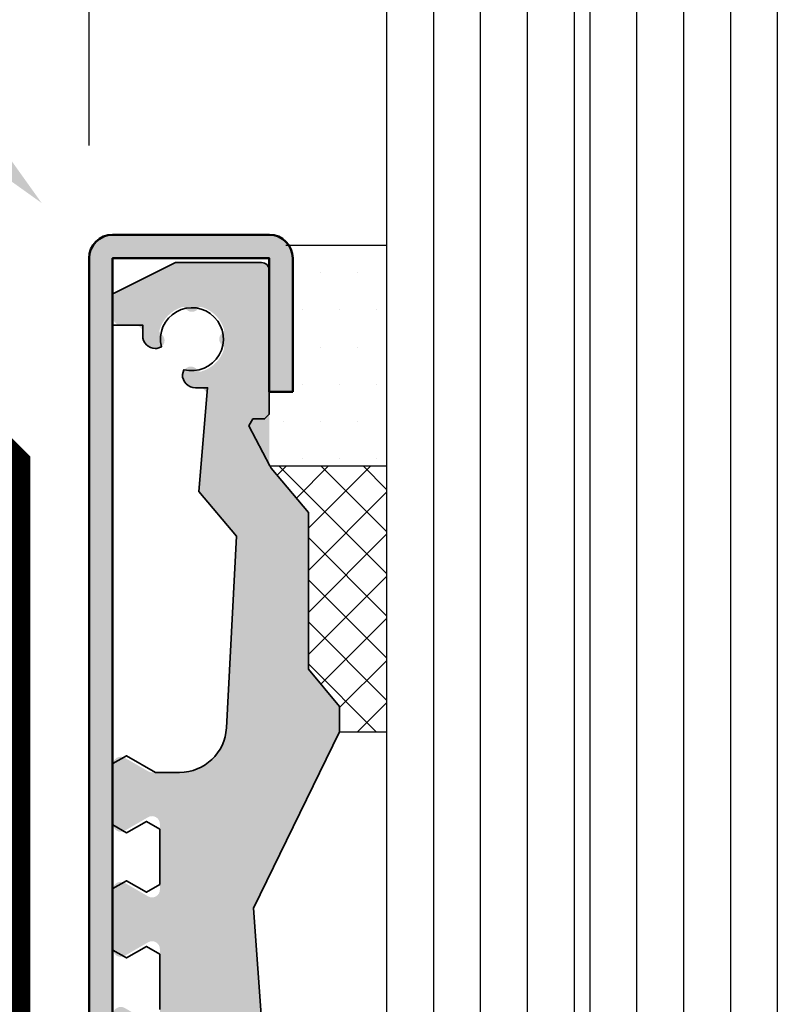
# Model space of a CAD drawing. Units: millimetres. Extents: x -50 to 2930, y -2153 to 39.
# Drawn here: x 1942 to 1991, y -1720 to -1657 of the extents above; entities that cross this region are included whole.
import ezdxf

# ---------------------------------------------------------------- set-up
doc = ezdxf.new("R2010")
doc.units = ezdxf.units.MM
doc.header["$LTSCALE"] = 10
doc.header["$PDMODE"] = 35
doc.header["$PDSIZE"] = 2
doc.linetypes.add('AUSGEZOGEN', pattern=[0])
doc.layers.get('0').update_dxf_attribs({"linetype": 'CONTINUOUS', "lineweight": 35})
doc.layers.get('DEFPOINTS').update_dxf_attribs({"linetype": 'AUSGEZOGEN'})
for name, color, linetype in [('1-0', 3, 'CONTINUOUS'), ('2-0', 4, 'CONTINUOUS'), ('3-0', 4, 'CONTINUOUS')]:
    doc.layers.add(name, color=color, linetype=linetype)
for name, color, linetype, lineweight in [('Al', 140, 'CONTINUOUS', 50), ('MASZE', 4, 'CONTINUOUS', 25), ('Text-DE', 4, 'CONTINUOUS', 25)]:
    doc.layers.add(name, color=color, linetype=linetype, lineweight=lineweight)
doc.styles.get("Standard").update_dxf_attribs({"font": 'simplex8.shx', "width": 0.8})
doc.dimstyles.new('Litefront', dxfattribs={"dimscale": 3, "dimtxt": 2, "dimasz": 1.4, "dimexe": 1, "dimexo": 2.5, "dimgap": 1, "dimtad": 1, "dimdec": 1, "dimzin": 9, "dimdsep": 46, "dimtxsty": 'Standard', "dimblk": 'ARCHTICK', "dimcen": 0, "dimdle": 1, "dimclrd": 256, "dimclre": 256, "dimclrt": 2, "dimadec": 1, "dimazin": 2, "dimtfac": 1, "dimtdec": 1, "dimtix": 1, "dimtmove": 0, "dimatfit": 3, "dimfxl": 0, "dimtvp": 2, "dimtolj": 1, "dimtzin": 0, "dimarcsym": 0})

# ---------------------------------------------------------------- blocks, each defined once
blk = doc.blocks.new('*U224')
at = {"layer": '3-0'}
h = blk.add_hatch(color=256, dxfattribs=at)
edge = h.paths.add_edge_path(flags=0)
edge.add_line((1.5, 0), (1.5, 8.542839760682))
edge.add_arc((0, 8.542839760682), 1.5, 0, 90)
edge.add_line((0, 10.042839760682), (-10.03002863676738, 10.042839760682))
edge.add_arc((-10.03002863676738, 8.542839760682), 1.5, 90, 180)
edge.add_line((-11.53002863676738, 8.542839760682), (-11.53002863676738, -169.957160239318))
edge.add_line((-11.53002863676738, -169.957160239318), (-10.03002863676738, -169.957160239318))
edge.add_line((-10.03002863676738, -169.957160239318), (-10.03002863676738, 8.542839760682))
edge.add_line((-10.03002863676738, 8.542839760682), (0, 8.542839760682))
edge.add_line((0, 8.542839760682), (0, 0))
edge.add_line((0, 0), (1.5, 0))
at = {"color": 0, "linetype": 'ByBlock', "lineweight": -2}
blk.add_lwpolyline([(1.5, 0), (1.5, 8.542839760682, 0.414213562373095), (0, 10.042839760682), (-10.03002863676738, 10.042839760682, 0.414213562373095), (-11.53002863676738, 8.542839760682), (-11.53002863676738, -169.957160239318), (-10.03002863676738, -169.957160239318), (-10.03002863676738, 8.542839760682), (0, 8.542839760682), (0, 0)], format="xyb", close=True, dxfattribs=at)
blk = doc.blocks.new('_ArchTick')
at = {"color": 0, "linetype": 'ByBlock', "const_width": 0.15}
blk.add_lwpolyline([(-0.5, -0.5), (0.5, 0.5)], dxfattribs=at)
blk = doc.blocks.new('*D214')
at = {"layer": 'DEFPOINTS', "color": 0, "transparency": 16777216}
for p in [(1946.736020902534, -1621.547265237095), (1946.736020902534, -1672.490113967023), (2010.424228115162, -1673.205145410268)]:
    blk.add_point(p, dxfattribs=at)
at = {"layer": 'MASZE', "lineweight": -2, "transparency": 16777216}
for p, q in [((1946.736020902534, -1664.990113967023), (1946.736020902534, -1618.547265237095)), ((2010.424228115162, -1665.705145410268), (2010.424228115162, -1618.547265237095)), ((2013.424228115162, -1621.547265237095), (1943.736020902534, -1621.547265237095))]:
    blk.add_line(p, q, dxfattribs=at)
at = {"layer": 'MASZE', "lineweight": -2, "transparency": 16777216, "xscale": 4.199999999999999, "yscale": 4.199999999999999, "zscale": 4.199999999999999, "rotation": 180}
blk.add_blockref('_ArchTick', (1946.736020902534, -1621.547265237095), dxfattribs=at)
at = {"layer": 'MASZE', "lineweight": -2, "transparency": 16777216, "xscale": 4.199999999999999, "yscale": 4.199999999999999, "zscale": 4.199999999999999}
blk.add_blockref('_ArchTick', (2010.424228115162, -1621.547265237095), dxfattribs=at)
at = {"layer": 'MASZE', "color": 2, "transparency": 16777216, "insert": (1978.580124508848, -1615.547265237095), "char_height": 6, "attachment_point": 5, "bg_fill": 3, "box_fill_scale": 1.1, "bg_fill_color": 256, "bg_fill_true_color": 13158600, "bg_fill_transparency": 0}
blk.add_mtext('\\A1;63.7', dxfattribs=at)
blk = doc.blocks.new('Litefront_Glasblock-25')
at = {"layer": '1-0'}
for p, q in [((-0.5, 228.4369949373363), (-0.5, 0.5000000000001137)), ((11.5, 228.4369949373363), (11.5, 0.5)), ((12.5, 228.4369949373363), (12.5, 0.5)), ((24.50000000000028, 228.4369949373363), (24.49999999999955, 0.5))]:
    blk.add_line(p, q, dxfattribs=at)
at = {"layer": '2-0'}
for p, q in [((2.499999999999634, 228.4369949373363), (2.5, 0)), ((5.5, 228.4369949373363), (5.5, 0)), ((8.5, 228.4369949373363), (8.5, 0)), ((15.5, 228.4369949373363), (15.5, 0)), ((18.5, 228.4369949373363), (18.5, 0)), ((21.5, 228.4369949373363), (21.5, 0))]:
    blk.add_line(p, q, dxfattribs=at)
blk = doc.blocks.new('Litefront_Glasblock-25+Nass')
at = {"layer": '3-0'}
h = blk.add_hatch(dxfattribs=at)
h.set_pattern_fill('DOTS', color=256, scale=1.5, style=0)
h.set_pattern_definition([(0, (-12.50217816341365, 146.145414480534), (1.190625, 2.38125), [0, -2.38125])])
h.paths.add_polyline_path([(-12.50217816341365, 153.1131760629075), (-18.94151794283425, 153.1131760629075, -0.1989123673796464), (-18.50217811461425, 152.0525158911278), (-18.50217811461425, 142.3375462281201), (-20.00217811461425, 142.3375462281201), (-20.00217811461425, 139.0000000000014), (-12.50217816341365, 139.000000000001)])
h = blk.add_hatch(dxfattribs=at)
h.set_pattern_fill('ANSI37', color=256, scale=0.6, style=0)
h.set_pattern_definition([(45, (3070.42468531667, 872.2921169321148), (-1.347038418160373, 1.347038418160373), []), (135, (3070.42468531667, 872.2921169321148), (-1.347038418160373, -1.347038418160373), [])])
h.paths.add_polyline_path([(-12.50217811461653, 139.000000000001), (-19.96489116057682, 139.0000000000014), (-17.50069281568386, 136.0206148051304), (-17.50069281568409, 125.9999999999986), (-15.50069281568386, 123.6165014118667), (-15.50069276988775, 122.0000000000005), (-12.50217811461744, 122.0000000000005)])
at = {"layer": '1-0'}
blk.add_line((-18.94151794283425, 153.1131760629075), (-12.50217816341365, 153.1131760629075), dxfattribs=at)
at = {"layer": '2-0'}
for p, q in [((-19.96489116057682, 139.0000000000014), (-12.50217811461653, 139.000000000001)), ((-15.50069276988775, 122.0000000000005), (-12.50217811461744, 122.0000000000005))]:
    blk.add_line(p, q, dxfattribs=at)
at = {"layer": '1-0'}
blk.add_blockref('Litefront_Glasblock-25', (-12.00435632682638, 4.000000000000519), dxfattribs=at)
blk = doc.blocks.new('*U310')
at = {"linetype": 'ByBlock', "lineweight": -2}
blk.add_solid([(0, 0), (-9.89949493661157, 7.071067811865609), (-7.071067811865342, 9.899494936611761)], dxfattribs=at)

msp = doc.modelspace()

# ---------------------------------------------------------------- hatches: boundary and pattern name
at = {"layer": '3-0'}
h = msp.add_hatch(dxfattribs=at)
h.set_pattern_fill('DOTS', color=256, style=0)
h.set_pattern_definition([(0, (-2834.658729509504, -3335.068948393063), (0.79375, 1.5875), [0, -1.5875])])
edge = h.paths.add_edge_path()
edge.add_line((2005.265955807169, -1773.506949365245), (2005.265955807169, -1776.585837778147))
edge.add_arc((2005.765956556631, -1776.585837778147), 0.500000749461833, 179.9999999999739, 300.0000029999445)
edge.add_line((2006.015956954034, -1777.018851116002), (2007.515954698092, -1776.152824418475))
edge.add_arc((2007.765955057707, -1776.585837778147), 0.5000007494613882, -5.000019086764951e-06, 119.9999979999256, ccw=False)
edge.add_line((2008.265955807169, -1776.58583782178), (2008.265955807169, -1780.38582582178))
edge.add_arc((2007.765955057707, -1780.385825778147), 0.5000007494618349, 240.0000019999971, 359.999995000007, ccw=False)
edge.add_line((2007.515954698091, -1780.818839137818), (2006.015956954035, -1779.95281244029))
edge.add_arc((2005.765956556631, -1780.385825778147), 0.5000007494620394, 59.99999699997822, 179.9999999999739)
edge.add_line((2005.265955807169, -1780.385825778147), (2005.265955807169, -1784.585837778147))
edge.add_arc((2005.765956556631, -1784.585837778147), 0.500000749461833, 179.9999999999739, 300.0000029999445)
edge.add_line((2006.015956954034, -1785.018851116002), (2007.515954698092, -1784.152824418475))
edge.add_arc((2007.765955057707, -1784.585837778147), 0.5000007494613882, -5.000019086764951e-06, 119.9999979999256, ccw=False)
edge.add_line((2008.265955807169, -1784.58583782178), (2008.265955807169, -1788.38582582178))
edge.add_arc((2007.765955057707, -1788.385825778146), 0.5000007494618349, 240.0000019999971, 359.9999949999809, ccw=False)
edge.add_line((2007.515954698091, -1788.818839137818), (2006.015956954034, -1787.952812440291))
edge.add_arc((2005.765956556631, -1788.385825778147), 0.5000007494613878, 59.99999700005547, 180.0000000000261)
edge.add_line((2005.265955807169, -1788.385825778147), (2005.265955807169, -1792.585837778147))
edge.add_arc((2005.765956556631, -1792.585837778147), 0.500000749461833, 179.9999999999739, 300.0000029999445)
edge.add_line((2006.015956954034, -1793.018851116002), (2007.515954698091, -1792.152824418475))
edge.add_arc((2007.765955057707, -1792.585837778147), 0.5000007494620399, -4.999993109322531e-06, 119.99999800000279, ccw=False)
edge.add_line((2008.265955807169, -1792.58583782178), (2008.265955807169, -1796.38582582178))
edge.add_arc((2007.765955057707, -1796.385825778146), 0.5000007494618349, 240.0000019999971, 359.9999949999809, ccw=False)
edge.add_line((2007.515954698091, -1796.818839137818), (2006.015956954035, -1795.952812440291))
edge.add_arc((2005.765956556631, -1796.385825778147), 0.5000007494620394, 59.99999699997822, 180)
edge.add_line((2005.265955807169, -1796.385825778147), (2005.265955807169, -1800.585822778146))
edge.add_arc((2005.765956556638, -1800.585822778146), 0.500000749469109, 180.0000000000261, 300.0000029999538)
edge.add_line((2006.015956954045, -1801.018836116007), (2007.515967688555, -1800.152816918523))
edge.add_arc((2007.765963718017, -1800.585822778147), 0.4999920891525848, -5.000001522148523e-06, 119.99999800002519, ccw=False)
edge.add_line((2008.265955807169, -1800.585822821779), (2008.265955807169, -1804.38582582178))
edge.add_arc((2007.765955057707, -1804.385825778147), 0.5000007494618349, 240.0000019999971, 359.999995000007, ccw=False)
edge.add_line((2007.515954698091, -1804.818839137818), (2006.015956954035, -1803.95281244029))
edge.add_arc((2005.765956556631, -1804.385825778147), 0.5000007494620394, 59.99999699997822, 180)
edge.add_line((2005.265955807169, -1804.385825778147), (2005.265955807169, -1808.585822778146))
edge.add_arc((2005.765956556638, -1808.585822778146), 0.500000749469109, 180.0000000000261, 300.0000029999668)
edge.add_line((2006.015956954045, -1809.018836116007), (2007.515967688555, -1808.152816918523))
edge.add_arc((2007.765963718017, -1808.585822778147), 0.4999920891525848, -5.000001522148523e-06, 119.99999800002519, ccw=False)
edge.add_line((2008.265955807169, -1808.585822821779), (2008.265955807169, -1812.38582582178))
edge.add_arc((2007.765955057707, -1812.385825778147), 0.5000007494618349, 240.0000019999971, 359.999995000007, ccw=False)
edge.add_line((2007.515954698091, -1812.818839137818), (2006.015956954034, -1811.95281244029))
edge.add_arc((2005.765956556631, -1812.385825778147), 0.5000007494613878, 59.99999700005547, 180)
edge.add_line((2005.265955807169, -1812.385825778147), (2005.265955807169, -1816.585822778146))
edge.add_arc((2005.765956556638, -1816.585822778146), 0.500000749469109, 180.0000000000261, 300.0000029999538)
edge.add_line((2006.015956954045, -1817.018836116007), (2007.515967688555, -1816.152816918523))
edge.add_arc((2007.765963718017, -1816.585822778147), 0.4999920891527816, -5.000001522148523e-06, 119.99999800001211, ccw=False)
edge.add_line((2008.265955807169, -1816.585822821779), (2008.265955807169, -1820.38582582178))
edge.add_arc((2007.765955057707, -1820.385825778146), 0.5000007494618349, 240.0000019999971, 359.9999949999809, ccw=False)
edge.add_line((2007.515954698091, -1820.818839137818), (2006.015956954034, -1819.952812440291))
edge.add_arc((2005.765956556631, -1820.385825778147), 0.5000007494613878, 59.99999700005547, 180.0000000000261)
edge.add_line((2005.265955807169, -1820.385825778147), (2005.265955807169, -1824.585822778146))
edge.add_arc((2005.765956556638, -1824.585822778146), 0.500000749469109, 180.0000000000261, 300.0000029999538)
edge.add_line((2006.015956954045, -1825.018836116007), (2007.515967688555, -1824.152816918523))
edge.add_arc((2007.765963718017, -1824.585822778147), 0.4999920891525848, -5.000001522148523e-06, 119.99999800002519, ccw=False)
edge.add_line((2008.265955807169, -1824.585822821779), (2008.265955807169, -1828.38582582178))
edge.add_arc((2007.765955057707, -1828.385825778146), 0.5000007494618349, 240.0000019999971, 359.9999949999809, ccw=False)
edge.add_line((2007.515954698091, -1828.818839137818), (2006.015956954034, -1827.952812440291))
edge.add_arc((2005.765956556631, -1828.385825778147), 0.5000007494613878, 59.99999700005547, 180)
edge.add_line((2005.265955807169, -1828.385825778147), (2005.265955807169, -1828.87583182178))
edge.add_arc((2004.765955807168, -1828.875831778147), 0.5000000000009114, 270.0000030000889, 359.9999949999995, ccw=False)
edge.add_line((2004.765955833349, -1829.375831778147), (2004.561300842704, -1829.375831778147))
edge.add_arc((2004.561300832232, -1829.575832801045), 0.200001022898505, 89.99999700003067, 152.1818600000472)
edge.add_arc((2006.285944680041, -1830.485832278147), 2.149999856260377, 152.1818600000017, 207.8181399999983)
edge.add_arc((2004.561300832232, -1831.395831755248), 0.2000010228986194, 207.8181399999528, 270.0000029999693)
edge.add_line((2004.561300842704, -1831.595832778146), (2004.765955833349, -1831.595832778146))
edge.add_arc((2004.765955807168, -1832.095832778147), 0.500000000000228, -4.999974521524564e-06, 89.9999969999111, ccw=False)
edge.add_line((2005.265955807169, -1832.095832821779), (2005.265955807169, -1832.585822778145))
edge.add_arc((2005.765956556638, -1832.585822778146), 0.500000749469109, 180.0000000000261, 300.0000029999538)
edge.add_line((2006.015956954045, -1833.018836116007), (2007.515967688555, -1832.152816918523))
edge.add_arc((2007.765963718017, -1832.585822778147), 0.4999920891525848, -5.000001522148523e-06, 119.99999800002519, ccw=False)
edge.add_line((2008.265955807169, -1832.585822821779), (2008.265955807169, -1836.38582582178))
edge.add_arc((2007.765955057706, -1836.385825778147), 0.5000007494627444, 240.000001999959, 359.999995000007, ccw=False)
edge.add_line((2007.515954698089, -1836.81883913782), (2005.462186710114, -1835.633095876813))
edge.add_arc((2004.712185066785, -1836.932136671739), 1.500003150624414, 59.99999700001007, 210.0000009999863)
edge.add_line((2003.413144245676, -1837.682138269724), (2004.598963145027, -1839.736044631278))
edge.add_arc((2004.165949807169, -1839.986045028682), 0.5000007494640695, -89.99999700001979, 30.00000300000778, ccw=False)
edge.add_line((2004.165949833349, -1840.486045778146), (2000.365962833349, -1840.486045778146))
edge.add_arc((2000.365962807169, -1839.986045028684), 0.5000007494618337, 149.9999990000077, 270.0000029999802, ccw=False)
edge.add_line((1999.932949460587, -1839.736044646396), (2000.798976145024, -1838.236046925012))
edge.add_arc((2000.365962807169, -1837.986046527608), 0.500000749461812, 329.9999970000233, 449.9999970000198)
edge.add_line((2000.365962833349, -1837.486045778146), (1996.165949833349, -1837.486045778146))
edge.add_arc((1996.165949807169, -1837.986046527608), 0.5000007494618337, 89.99999700001983, 210.0000009999923)
edge.add_line((1995.732936460588, -1838.236046909897), (1996.598963145025, -1839.736044631281))
edge.add_arc((1996.165949807169, -1839.986045028684), 0.500000749461812, -89.99999700001979, 30.000002999976687, ccw=False)
edge.add_line((1996.165949833349, -1840.486045778146), (1992.365962833349, -1840.486045778146))
edge.add_arc((1992.365962807169, -1839.986045028684), 0.5000007494618337, 149.9999990000077, 270.0000029999802, ccw=False)
edge.add_line((1991.932949460587, -1839.736044646396), (1992.798976145024, -1838.236046925012))
edge.add_arc((1992.365962807169, -1837.986046527608), 0.500000749461812, 329.9999970000233, 449.9999970000198)
edge.add_line((1992.365962833349, -1837.486045778146), (1988.165980833349, -1837.486045778146))
edge.add_arc((1988.165980807167, -1837.98606442544), 0.5000186472927914, 89.99999699991878, 210.000001000073)
edge.add_line((1987.73295196061, -1838.236073756644), (1988.598978645048, -1839.736071478031))
edge.add_arc((1988.165980807169, -1839.986062926517), 0.4999828516303491, -89.99999699991241, 30.000002999952017, ccw=False)
edge.add_line((1988.165980833349, -1840.486045778146), (1984.365931833349, -1840.486045778146))
edge.add_arc((1984.36593180717, -1839.986062926516), 0.4999828516306487, 149.9999990000136, 270.00000299998334, ccw=False)
edge.add_line((1983.932933960565, -1839.736071493143), (1984.798960645, -1838.23607377176))
edge.add_arc((1984.365931807169, -1837.98606442544), 0.5000186472935024, 329.9999969999536, 449.999997000023)
edge.add_line((1984.365931833349, -1837.486045778146), (1980.165980833349, -1837.486045778146))
edge.add_arc((1980.165980807167, -1837.98606442544), 0.5000186472927914, 89.99999699991878, 210.0000010000504)
edge.add_line((1979.73295196061, -1838.236073756643), (1980.598978645048, -1839.73607147803))
edge.add_arc((1980.165980807169, -1839.986062926517), 0.4999828516303491, -89.99999699991241, 30.000002999952017, ccw=False)
edge.add_line((1980.165980833349, -1840.486045778146), (1976.365931833349, -1840.486045778146))
edge.add_arc((1976.36593180717, -1839.986062926516), 0.4999828516306487, 149.9999990000136, 270.00000299998334, ccw=False)
edge.add_line((1975.932933960565, -1839.736071493143), (1976.798960645, -1838.23607377176))
edge.add_arc((1976.365931807169, -1837.98606442544), 0.5000186472933887, 329.9999969999761, 449.9999970001272)
edge.add_line((1976.365931833348, -1837.486045778146), (1972.165980833349, -1837.486045778146))
edge.add_arc((1972.165980807167, -1837.98606442544), 0.5000186472927914, 89.99999699991878, 210.0000010000504)
edge.add_line((1971.73295196061, -1838.236073756643), (1972.598978645048, -1839.73607147803))
edge.add_arc((1972.165980807169, -1839.986062926517), 0.4999828516303491, -89.99999699991241, 30.000002999952017, ccw=False)
edge.add_line((1972.165980833349, -1840.486045778146), (1968.365931833349, -1840.486045778146))
edge.add_arc((1968.36593180717, -1839.986062926516), 0.4999828516306487, 149.9999990000136, 270.00000299998334, ccw=False)
edge.add_line((1967.932933960565, -1839.736071493143), (1968.798960645, -1838.23607377176))
edge.add_arc((1968.365931807169, -1837.98606442544), 0.5000186472935024, 329.9999969999536, 449.999997000023)
edge.add_line((1968.365931833349, -1837.486045778146), (1964.165980833349, -1837.486045778146))
edge.add_arc((1964.165980807167, -1837.98606442544), 0.5000186472927914, 89.99999699991878, 210.0000010000504)
edge.add_line((1963.73295196061, -1838.236073756643), (1964.598978645048, -1839.73607147803))
edge.add_arc((1964.165980807169, -1839.986062926517), 0.4999828516303491, -89.99999699991241, 30.000002999952017, ccw=False)
edge.add_line((1964.165980833349, -1840.486045778146), (1960.365931833349, -1840.486045778146))
edge.add_arc((1960.36593180717, -1839.986062926516), 0.4999828516306487, 149.9999990000136, 270.00000299998334, ccw=False)
edge.add_line((1959.932933960565, -1839.736071493143), (1960.798960645, -1838.23607377176))
edge.add_arc((1960.365931807169, -1837.98606442544), 0.5000186472935024, 329.9999969999536, 449.999997000023)
edge.add_line((1960.365931833349, -1837.486045778146), (1956.165980833349, -1837.486045778146))
edge.add_arc((1956.165980807167, -1837.98606442544), 0.5000186472925641, 89.99999699991878, 210.0000010000504)
edge.add_line((1955.73295196061, -1838.236073756643), (1956.598978645048, -1839.736071478031))
edge.add_arc((1956.16598079408, -1839.98606291896), 0.4999828591874197, -89.99999850000842, 30.00000149993548, ccw=False)
edge.add_line((1956.165980807169, -1840.486045778146), (1952.365931833348, -1840.486045778146))
edge.add_arc((1952.36593180717, -1839.986062926791), 0.4999828513552991, 149.999998999915, 270.00000299998334, ccw=False)
edge.add_line((1951.932933960803, -1839.736071493556), (1953.118749323065, -1837.682119295651))
edge.add_arc((1951.819720585964, -1836.932124613912), 1.499989227445572, 329.9999970000016, 479.9999979999922)
edge.add_line((1951.069726017587, -1835.633095811362), (1949.015956954036, -1836.818839116003))
edge.add_arc((1948.765956556632, -1836.385825778147), 0.5000007494632819, 180, 300.0000030000599, ccw=False)
edge.add_line((1948.265955807169, -1836.385825778147), (1948.265955807169, -1832.585822778146))
edge.add_arc((1948.765947896321, -1832.585822778146), 0.4999920891523288, 59.99999699998568, 179.9999999999739, ccw=False)
edge.add_line((1949.01594396357, -1832.152816940339), (1950.515954698082, -1833.018836137824))
edge.add_arc((1950.765955057701, -1832.585822778146), 0.500000749467933, 240.000002000026, 359.9999950000069)
edge.add_line((1951.265955807169, -1832.585822821779), (1951.265955807169, -1832.095832778146))
edge.add_arc((1951.765955807168, -1832.095832778146), 0.4999999999990905, 89.9999969999111, 180, ccw=False)
edge.add_line((1951.765955833349, -1831.595832778146), (1951.970611792578, -1831.595832778146))
edge.add_arc((1951.970611782108, -1831.395866805943), 0.199965972203245, 270.000002999974, 332.1818599999796)
edge.add_arc((1950.245901505726, -1830.485832278147), 2.150039914196296, 332.1818599999955, 387.8181400000046)
edge.add_arc((1951.970611782108, -1829.57579775035), 0.1999659722031236, 27.8181400000205, 89.99999700002603)
edge.add_line((1951.970611792578, -1829.375831778147), (1951.765955833349, -1829.375831778147))
edge.add_arc((1951.765955807169, -1828.875831778147), 0.5000000000000007, 179.9999999999739, 270.00000299998464, ccw=False)
edge.add_line((1951.265955807169, -1828.875831778147), (1951.265955807169, -1828.38582582178))
edge.add_arc((1950.765955057707, -1828.385825778147), 0.5000007494618349, 359.9999950000069, 479.9999980000159)
edge.add_line((1950.515954698091, -1827.952812418474), (1949.015956954035, -1828.818839116001))
edge.add_arc((1948.765956556631, -1828.385825778146), 0.5000007494620394, 180.0000000000261, 300.00000300002176, ccw=False)
edge.add_line((1948.265955807169, -1828.385825778147), (1948.265955807169, -1824.585822778146))
edge.add_arc((1948.765947896321, -1824.585822778146), 0.4999920891523288, 59.99999699998568, 179.9999999999739, ccw=False)
edge.add_line((1949.01594396357, -1824.152816940339), (1950.515954698082, -1825.018836137824))
edge.add_arc((1950.765955057701, -1824.585822778146), 0.500000749467933, 240.000002000026, 359.9999950000069)
edge.add_line((1951.265955807169, -1824.585822821779), (1951.265955807169, -1820.38582582178))
edge.add_arc((1950.765955057707, -1820.385825778147), 0.5000007494618349, 359.9999950000069, 479.9999980000159)
edge.add_line((1950.515954698091, -1819.952812418474), (1949.015956954034, -1820.818839116001))
edge.add_arc((1948.765956556631, -1820.385825778147), 0.5000007494611909, 180, 300.0000029999576, ccw=False)
edge.add_line((1948.265955807169, -1820.385825778147), (1948.265955807169, -1816.585822778146))
edge.add_arc((1948.765947896321, -1816.585822778146), 0.4999920891523288, 59.99999699998568, 180, ccw=False)
edge.add_line((1949.01594396357, -1816.152816940339), (1950.515954698082, -1817.018836137824))
edge.add_arc((1950.765955057701, -1816.585822778146), 0.500000749467933, 240.000002000026, 359.9999950000069)
edge.add_line((1951.265955807169, -1816.585822821779), (1951.265955807169, -1812.38582582178))
edge.add_arc((1950.765955057707, -1812.385825778147), 0.5000007494618349, 359.9999950000069, 479.9999980000159)
edge.add_line((1950.515954698091, -1811.952812418474), (1949.015956954034, -1812.818839116001))
edge.add_arc((1948.765956556631, -1812.385825778147), 0.5000007494613878, 179.9999999999739, 300.0000029999445, ccw=False)
edge.add_line((1948.265955807169, -1812.385825778147), (1948.265955807169, -1808.585822778147))
edge.add_arc((1948.765947896321, -1808.585822778146), 0.4999920891523288, 59.99999699998568, 180, ccw=False)
edge.add_line((1949.01594396357, -1808.152816940339), (1950.515954698082, -1809.018836137824))
edge.add_arc((1950.765955057701, -1808.585822778146), 0.500000749467933, 240.000002000026, 359.9999950000069)
edge.add_line((1951.265955807169, -1808.585822821779), (1951.265955807169, -1804.38582582178))
edge.add_arc((1950.765955057707, -1804.385825778147), 0.5000007494618349, 359.999995000033, 479.9999980000159)
edge.add_line((1950.515954698091, -1803.952812418475), (1949.015956954034, -1804.818839116002))
edge.add_arc((1948.765956556631, -1804.385825778147), 0.5000007494613878, 180, 300.0000029999445, ccw=False)
edge.add_line((1948.265955807169, -1804.385825778147), (1948.265955807169, -1800.585822778146))
edge.add_arc((1948.765947896321, -1800.585822778146), 0.4999920891523288, 59.99999699998568, 179.9999999999739, ccw=False)
edge.add_line((1949.01594396357, -1800.152816940339), (1950.515954698082, -1801.018836137824))
edge.add_arc((1950.765955057701, -1800.585822778146), 0.500000749467933, 240.000002000026, 359.9999950000069)
edge.add_line((1951.265955807169, -1800.585822821779), (1951.265955807169, -1796.38582582178))
edge.add_arc((1950.765955057707, -1796.385825778147), 0.5000007494618349, 359.999995000033, 479.9999980000159)
edge.add_line((1950.515954698091, -1795.952812418475), (1949.015956954034, -1796.818839116002))
edge.add_arc((1948.765956556631, -1796.385825778147), 0.5000007494613878, 180, 300.0000029999445, ccw=False)
edge.add_line((1948.265955807169, -1796.385825778147), (1948.265955807169, -1792.585837778147))
edge.add_arc((1948.765956556631, -1792.585837778147), 0.500000749461833, 59.99999699996522, 180, ccw=False)
edge.add_line((1949.015956954035, -1792.152824440292), (1950.515954698091, -1793.018851137818))
edge.add_arc((1950.765955057707, -1792.585837778147), 0.5000007494618429, 240.0000019999841, 359.9999949999809)
edge.add_line((1951.265955807169, -1792.58583782178), (1951.265955807169, -1788.38582582178))
edge.add_arc((1950.765955057707, -1788.385825778147), 0.5000007494618349, 359.999995000033, 479.9999980000159)
edge.add_line((1950.515954698091, -1787.952812418475), (1949.015956954034, -1788.818839116002))
edge.add_arc((1948.765956556631, -1788.385825778147), 0.5000007494611909, 180, 300.0000029999576, ccw=False)
edge.add_line((1948.265955807169, -1788.385825778147), (1948.265955807169, -1784.585837778147))
edge.add_arc((1948.765956556631, -1784.585837778147), 0.500000749461833, 59.99999699996522, 180, ccw=False)
edge.add_line((1949.015956954035, -1784.152824440292), (1950.515954698091, -1785.018851137818))
edge.add_arc((1950.765955057707, -1784.585837778147), 0.5000007494618429, 240.0000019999841, 359.9999949999809)
edge.add_line((1951.265955807169, -1784.58583782178), (1951.265955807169, -1780.38582582178))
edge.add_arc((1950.765955057707, -1780.385825778147), 0.5000007494618349, 359.9999950000069, 479.9999980000159)
edge.add_line((1950.515954698091, -1779.952812418474), (1949.015956954035, -1780.818839116001))
edge.add_arc((1948.765956556631, -1780.385825778147), 0.5000007494618426, 180, 300.0000030000348, ccw=False)
edge.add_line((1948.265955807169, -1780.385825778147), (1948.265955807169, -1776.585837778147))
edge.add_arc((1948.765956556631, -1776.585837778147), 0.500000749461833, 59.99999699996522, 180, ccw=False)
edge.add_line((1949.015956954035, -1776.152824440292), (1950.515954698091, -1777.018851137818))
edge.add_arc((1950.765955057707, -1776.585837778147), 0.5000007494618429, 240.0000019999841, 359.9999950000069)
edge.add_line((1951.265955807169, -1776.58583782178), (1951.265955807169, -1772.38582582178))
edge.add_arc((1950.765955057707, -1772.385825778147), 0.5000007494618349, 359.9999950000069, 479.9999980000159)
edge.add_line((1950.515954698091, -1771.952812418474), (1949.015956954034, -1772.818839116001))
edge.add_arc((1948.765956556631, -1772.385825778147), 0.5000007494611909, 179.9999999999739, 300.0000029999576, ccw=False)
edge.add_line((1948.265955807169, -1772.385825778147), (1948.265955807169, -1768.585837778147))
edge.add_arc((1948.765956556631, -1768.585837778146), 0.500000749461833, 59.99999700004241, 180.0000000000261, ccw=False)
edge.add_line((1949.015956954034, -1768.152824440292), (1950.515954698091, -1769.018851137818))
edge.add_arc((1950.765955057707, -1768.585837778147), 0.5000007494618429, 240.0000019999841, 359.9999950000069)
edge.add_line((1951.265955807169, -1768.58583782178), (1951.265955807169, -1764.38582582178))
edge.add_arc((1950.765955057707, -1764.385825778147), 0.5000007494618349, 359.999995000033, 479.9999980000159)
edge.add_line((1950.515954698091, -1763.952812418475), (1949.015956954034, -1764.818839116002))
edge.add_arc((1948.765956556631, -1764.385825778147), 0.5000007494611909, 180, 300.0000029999576, ccw=False)
edge.add_line((1948.265955807169, -1764.385825778147), (1948.265955807169, -1760.585837778147))
edge.add_arc((1948.765956556631, -1760.585837778147), 0.500000749461833, 59.99999699996522, 180, ccw=False)
edge.add_line((1949.015956954035, -1760.152824440292), (1950.515954698091, -1761.018851137818))
edge.add_arc((1950.765955057707, -1760.585837778147), 0.5000007494618429, 240.0000019999841, 359.9999950000069)
edge.add_line((1951.265955807169, -1760.58583782178), (1951.265955807169, -1756.38582582178))
edge.add_arc((1950.765955057707, -1756.385825778147), 0.5000007494618349, 359.9999950000069, 479.9999980000159)
edge.add_line((1950.515954698091, -1755.952812418474), (1949.015956954034, -1756.818839116001))
edge.add_arc((1948.765956556631, -1756.385825778147), 0.5000007494613878, 180, 300.0000029999445, ccw=False)
edge.add_line((1948.265955807169, -1756.385825778147), (1948.265955807169, -1752.585837778147))
edge.add_arc((1948.765956556631, -1752.585837778147), 0.500000749461833, 59.99999699996522, 180, ccw=False)
edge.add_line((1949.015956954035, -1752.152824440292), (1950.515954698091, -1753.018851137818))
edge.add_arc((1950.765955057707, -1752.585837778147), 0.5000007494618429, 240.0000019999841, 359.9999949999809)
edge.add_line((1951.265955807169, -1752.58583782178), (1951.265955807169, -1752.095832778146))
edge.add_arc((1951.765955807168, -1752.095832778146), 0.4999999999990905, 89.9999969999111, 180, ccw=False)
edge.add_line((1951.765955833349, -1751.595832778146), (1951.970611792578, -1751.595832778146))
edge.add_arc((1951.970611782108, -1751.395866805943), 0.199965972203245, 270.000002999974, 332.1818599999796)
edge.add_arc((1950.245901505726, -1750.485832278147), 2.150039914196296, 332.1818599999955, 387.8181400000046)
edge.add_arc((1951.970611782108, -1749.57579775035), 0.1999659722031236, 27.8181400000205, 89.99999700002603)
edge.add_line((1951.970611792578, -1749.375831778147), (1951.765955833349, -1749.375831778147))
edge.add_arc((1951.765955807168, -1748.875831778147), 0.4999999999997733, 180, 270.0000030000889, ccw=False)
edge.add_line((1951.265955807169, -1748.875831778147), (1951.265955807169, -1748.38582582178))
edge.add_arc((1950.765955057707, -1748.385825778147), 0.5000007494618349, 359.999995000033, 479.9999980000159)
edge.add_line((1950.515954698091, -1747.952812418475), (1949.015956954034, -1748.818839116002))
edge.add_arc((1948.765956556631, -1748.385825778147), 0.5000007494613878, 180, 300.0000029999445, ccw=False)
edge.add_line((1948.265955807169, -1748.385825778147), (1948.265955807169, -1744.585837778147))
edge.add_arc((1948.765956556631, -1744.585837778146), 0.500000749461833, 59.99999700004241, 180.0000000000261, ccw=False)
edge.add_line((1949.015956954034, -1744.152824440292), (1950.515954698091, -1745.018851137818))
edge.add_arc((1950.765955057707, -1744.585837778147), 0.5000007494618429, 240.0000019999841, 359.9999949999809)
edge.add_line((1951.265955807169, -1744.58583782178), (1951.265955807169, -1740.38582582178))
edge.add_arc((1950.765955057707, -1740.385825778147), 0.5000007494618349, 359.9999950000069, 479.9999980000159)
edge.add_line((1950.515954698091, -1739.952812418474), (1949.015956954035, -1740.818839116001))
edge.add_arc((1948.765956556631, -1740.385825778147), 0.5000007494618426, 180, 300.0000030000348, ccw=False)
edge.add_line((1948.265955807169, -1740.385825778147), (1948.265955807169, -1736.585837778147))
edge.add_arc((1948.765956556631, -1736.585837778146), 0.500000749461833, 59.99999700004241, 180.0000000000261, ccw=False)
edge.add_line((1949.015956954034, -1736.152824440292), (1950.515954698091, -1737.018851137818))
edge.add_arc((1950.765955057707, -1736.585837778147), 0.5000007494618429, 240.0000019999841, 359.9999949999809)
edge.add_line((1951.265955807169, -1736.58583782178), (1951.265955807169, -1732.38582582178))
edge.add_arc((1950.765955057707, -1732.385825778147), 0.5000007494618349, 359.999995000033, 479.9999980000159)
edge.add_line((1950.515954698091, -1731.952812418475), (1949.015956954034, -1732.818839116002))
edge.add_arc((1948.765956556631, -1732.385825778147), 0.5000007494611909, 180, 300.0000029999576, ccw=False)
edge.add_line((1948.265955807169, -1732.385825778147), (1948.265955807169, -1728.585837778147))
edge.add_arc((1948.765956556631, -1728.585837778147), 0.500000749461833, 59.99999699996522, 180, ccw=False)
edge.add_line((1949.015956954035, -1728.152824440292), (1950.515954698091, -1729.018851137818))
edge.add_arc((1950.765955057707, -1728.585837778147), 0.5000007494618429, 240.0000019999841, 359.9999950000069)
edge.add_line((1951.265955807169, -1728.58583782178), (1951.265955807169, -1724.38582582178))
edge.add_arc((1950.765955057707, -1724.385825778147), 0.5000007494618349, 359.999995000033, 479.9999980000159)
edge.add_line((1950.515954698091, -1723.952812418475), (1949.015956954034, -1724.818839116002))
edge.add_arc((1948.765956556631, -1724.385825778147), 0.5000007494611909, 180, 300.0000029999576, ccw=False)
edge.add_line((1948.265955807169, -1724.385825778147), (1948.265955807169, -1720.585837778147))
edge.add_arc((1948.765956556631, -1720.585837778146), 0.500000749461833, 59.99999700004241, 180.0000000000261, ccw=False)
edge.add_line((1949.015956954034, -1720.152824440292), (1950.515954698091, -1721.018851137818))
edge.add_arc((1950.765955057707, -1720.585837778147), 0.5000007494618429, 240.0000019999841, 359.9999949999809)
edge.add_line((1951.265955807169, -1720.58583782178), (1951.265955807169, -1716.38582582178))
edge.add_arc((1950.765955057707, -1716.385825778147), 0.5000007494618349, 359.9999950000069, 479.9999980000159)
edge.add_line((1950.515954698091, -1715.952812418474), (1949.015956954034, -1716.818839116001))
edge.add_arc((1948.765956556631, -1716.385825778147), 0.5000007494611909, 179.9999999999739, 300.0000029999576, ccw=False)
edge.add_line((1948.265955807169, -1716.385825778147), (1948.265955807169, -1712.585837778147))
edge.add_arc((1948.765956556631, -1712.585837778147), 0.500000749461833, 59.99999699996522, 180, ccw=False)
edge.add_line((1949.015956954035, -1712.152824440292), (1950.515954698091, -1713.018851137818))
edge.add_arc((1950.765955057707, -1712.585837778147), 0.5000007494618429, 240.0000019999841, 359.9999950000069)
edge.add_line((1951.265955807169, -1712.58583782178), (1951.265955807169, -1708.38582582178))
edge.add_arc((1950.765955057707, -1708.385825778147), 0.5000007494618349, 359.9999950000069, 479.9999980000159)
edge.add_line((1950.515954698091, -1707.952812418474), (1949.015956954034, -1708.818839116001))
edge.add_arc((1948.765956556631, -1708.385825778147), 0.5000007494611909, 179.9999999999739, 300.0000029999576, ccw=False)
edge.add_line((1948.265955807169, -1708.385825778147), (1948.265955807169, -1704.585837778147))
edge.add_arc((1948.76595655663, -1704.585837778147), 0.5000007494609235, 59.99999700001638, 180, ccw=False)
edge.add_line((1949.015956954033, -1704.152824440292), (1950.516318626776, -1705.019063364583))
edge.add_arc((1950.766322807168, -1704.586043387132), 0.5000083910139203, 240.0000020000356, 270.0000030000385)
edge.add_line((1950.766322833349, -1705.086051778147), (1952.529322964248, -1705.086051778147))
edge.add_arc((1952.529322807168, -1702.086028723013), 3.000023055134083, 270.0000029999964, 356.999994999997)
edge.add_line((1955.525234421268, -1702.243038059797), (1956.157250923904, -1690.18276771501))
edge.add_arc((1955.657778845168, -1690.156591448843), 0.5001575295320243, 356.9999950000769, 400.0000010000919)
edge.add_line((1956.040921735738, -1689.83509637928), (1953.899154716516, -1687.282627808021))
edge.add_arc((1954.282084355164, -1686.961311666686), 0.4998791562344914, 175.2849299999213, 220.000001999994, ccw=False)
edge.add_line((1953.783896889578, -1686.920221278884), (1954.269925704729, -1681.02712977027))
edge.add_arc((1953.77163280717, -1680.986030721489), 0.4999849433415146, 355.2849340000325, 449.9999970000292)
edge.add_line((1953.771632833349, -1680.486045778146), (1953.544813849056, -1680.486045778146))
edge.add_arc((1953.544813807171, -1679.686069778146), 0.799976000000471, 179.9999999999837, 270.0000029999444, ccw=False)
edge.add_line((1952.744837807169, -1679.686069778146), (1952.744837807169, -1679.634910778146))
edge.add_arc((1953.24484480118, -1679.634910778147), 0.5000069940106187, 31.937905000024102, 179.9999999999739, ccw=False)
edge.add_arc((1953.838882248398, -1679.264609530222), 0.1999955080658468, 211.9379099999858, 285.5552390000213)
edge.add_arc((1953.315948755008, -1677.386007283798), 2.150022646024618, 285.5552390000072, 342.6336750000058)
edge.add_arc((1955.177018010962, -1677.96803001086), 0.200066433625233, 342.633674999943, 416.251014999828)
edge.add_arc((1955.565876925612, -1677.386039278147), 0.4998796131999956, 123.74899000000451, 236.25100999998108, ccw=False)
edge.add_arc((1955.177018674728, -1676.804049538865), 0.200065238848557, 303.7489849998519, 377.3663250001275)
edge.add_arc((1953.315926384963, -1677.38607946942), 2.150045585181146, 17.36632499998769, 72.63368099997469)
edge.add_arc((1953.897972763549, -1675.524933901467), 0.2000094798902191, 72.63368099988307, 146.2510109999166)
edge.add_arc((1953.31594433073, -1675.136049843544), 0.4999818822827818, 213.7489889999792, 326.2510159999674, ccw=False)
edge.add_arc((1952.733915227873, -1675.524934380636), 0.2000103032166799, 33.7489839998557, 107.36631999985)
edge.add_arc((1953.315947043297, -1677.386033267549), 2.149997508567423, 107.3663199999865, 164.7940930000043)
edge.add_arc((1951.434206483491, -1676.874567345284), 0.1999859896123298, 164.7940930000491, 238.4114230000739)
edge.add_arc((1951.067530807169, -1677.470856410241), 0.5000223679046386, -89.99999700004531, 58.411418000007984, ccw=False)
edge.add_line((1951.067530833349, -1677.970878778146), (1950.965987849058, -1677.970878778146))
edge.add_arc((1950.96598780717, -1677.170871778146), 0.8000070000009611, 180.0000000000163, 270.0000030000235, ccw=False)
edge.add_line((1950.165980807169, -1677.170871778146), (1950.165980807169, -1676.98604582178))
edge.add_arc((1949.665980807169, -1676.986045778146), 0.5000000000000019, 359.9999949999995, 449.9999970000153)
edge.add_line((1949.665980833349, -1676.486045778146), (1948.765955833349, -1676.486045778146))
edge.add_arc((1948.765955807168, -1675.986045778146), 0.5000000000000007, 180, 270.0000030000889, ccw=False)
edge.add_line((1948.265955807169, -1675.986045778146), (1948.265955807169, -1674.795066778146))
edge.add_arc((1948.765962288408, -1674.795066778147), 0.5000064812384153, 116.5650480000429, 179.9999999999479, ccw=False)
edge.add_line((1948.542352616958, -1674.347847373252), (1952.160375857491, -1672.538835752986))
edge.add_arc((1952.383997807167, -1672.986079714338), 0.5000339361912837, 89.99999700001052, 116.56504800000761, ccw=False)
edge.add_line((1952.383997833349, -1672.486045778146), (1957.765955833349, -1672.486045778146))
edge.add_arc((1957.765955807168, -1672.986045778146), 0.5000000000000007, -5.000000498966983e-06, 89.9999969999111, ccw=False)
edge.add_line((1958.265955807169, -1672.98604582178), (1958.265955807169, -1685.304053778146))
edge.add_arc((1958.765872702131, -1685.304053778146), 0.4999168949616433, 179.9999999999479, 220.0000020000054)
edge.add_line((1958.382914153941, -1685.625394177469), (1960.64899669992, -1688.326080280711))
edge.add_arc((1960.266035637712, -1688.647422778154), 0.4999201694571296, -5.000069279503805e-06, 40.00000099988921, ccw=False)
edge.add_line((1960.765955807169, -1688.64742282178), (1960.765955807169, -1698.304053778147))
edge.add_arc((1961.265872701612, -1698.304053778146), 0.4999168944432313, 180.0000000000261, 220.0000020000402)
edge.add_line((1960.88291415382, -1698.625394177136), (1962.648996700036, -1700.730194281031))
edge.add_arc((1962.266035638211, -1701.051536778154), 0.4999201689578838, -5.000017210932128e-06, 40.00000099996993, ccw=False)
edge.add_line((1962.765955807169, -1701.05153682178), (1962.765955807169, -1702.37061282178))
edge.add_arc((1962.265879440709, -1702.370612778142), 0.5000763664602365, 334.0000020000731, 359.99999500011177, ccw=False)
edge.add_line((1962.715345109231, -1702.589831812698), (1957.316563778219, -1713.658939384827))
edge.add_arc((1957.766013428667, -1713.878150626271), 0.5000585532353733, 153.9999999998917, 184.1055889999135)
edge.add_line((1957.267238123759, -1713.913952188775), (1963.265955807169, -1797.486045778147))
edge.add_line((1963.265955807169, -1797.486045778148), (1963.265955807169, -1820.486045778147))
edge.add_arc((1967.265955807168, -1820.486045778146), 3.999999999999091, 180, 270.0000030000107)
edge.add_line((1967.265956016608, -1824.486045778146), (1989.265956016608, -1824.486045778146))
edge.add_arc((1989.265955807168, -1820.486045778146), 4.000000000000005, 270.0000030000107, 359.9999949999995)
edge.add_line((1993.265955807169, -1820.486046127212), (1993.265955807169, -1797.486045778146))
edge.add_line((1993.265955807169, -1797.486045778147), (1994.314221405476, -1773.506949365245))
edge.add_line((1994.314221405475, -1773.506949365245), (2008.265966819482, -1773.506949365245))

# ---------------------------------------------------------------- linework, layer by layer
at = {"ltscale": 0.006089}
msp.add_lwpolyline([(1951.265955807169, -1720.25185665833), (1951.265955807169, -1716.719805850764), (1950.399930403384, -1716.219805850763), (1949.131981210953, -1716.951856658331), (1948.265955807169, -1716.451856658331), (1948.265955807169, -1712.519805763496), (1949.131981210953, -1712.019805763496), (1950.399930403385, -1712.751856571064), (1951.265955807169, -1712.251856571064), (1951.265955807169, -1708.719805763497), (1950.399930403384, -1708.219805763497), (1949.131981210953, -1708.951856571065), (1948.265955807169, -1708.451856571064), (1948.265955807169, -1704.51980567623), (1949.131981210953, -1704.01980567623), (1950.978773632847, -1705.086051778147), (1952.529321911888, -1705.086051778147, 0.3989595055111095), (1955.525233368908, -1702.243038059797), (1956.167560433455, -1689.986019428318), (1953.76696226836, -1687.125126769322), (1954.314584887069, -1680.486045778146), (1953.544857796698, -1680.486045778146, -0.4142135777089555), (1952.705106607429, -1679.646294632846), (1952.807228399158, -1679.33632091709, 3.648112814146152), (1951.360801031389, -1677.875844357117), (1951.06755978099, -1677.970863778143), (1950.965969796698, -1677.970863778143, -0.4142135777089489), (1950.165947754809, -1677.170841778147), (1950.165947754809, -1676.486045778146), (1948.26595475481, -1676.486045778146), (1948.26595475481, -1674.486045278146), (1952.265953754806, -1672.486045778146), (1957.765954780989, -1672.486045778146, -0.4142135725969865), (1958.26595475481, -1672.98604582178), (1958.26595475481, -1682.186045778145), (1957.965954754809, -1682.486045778146), (1957.222420539303, -1682.486045778146), (1956.956834771059, -1682.925559934082), (1958.296108453371, -1685.475064874415, 0.08782497621584485), (1958.382947141703, -1685.625473882536), (1960.76595475481, -1688.465430921395), (1960.76595475481, -1698.486048447997), (1962.765954754809, -1700.869544300046), (1962.765954754809, -1702.486064827997), (1957.257608679901, -1713.77981271466), (1963.265954754809, -1797.486045778148)], format="xyb", dxfattribs=at)
at = {"const_width": 3}
msp.add_lwpolyline([(1746.772883392589, -1680.506953498586), (1936.477558469547, -1680.506953498586), (1941.477558469547, -1685.506953498586), (1941.477558469547, -2000.006953498586), (1936.477558469547, -2005.006953498586), (1746.772883392589, -2005.006953498586)], dxfattribs=at)

# ---------------------------------------------------------------- block references
msp.add_blockref('Litefront_Glasblock-25+Nass', (1978.26669771616, -1824.486045778146))
at = {"layer": 'Al'}
msp.add_blockref('*U224', (1958.265955013048, -1680.753812539277), dxfattribs=at)

# ---------------------------------------------------------------- next in the draw order: dimensions: what is measured, and where the dimension line sits
at = {"layer": 'MASZE'}
dim = msp.add_linear_dim(base=(1946.736020902534, -1621.547265237095), p1=(2010.424228115162, -1673.205145410268), p2=(1946.736020902534, -1672.490113967023), dimstyle='Litefront', dxfattribs=at)
dim.commit()
dim.dimension.update_dxf_attribs({"geometry": '*D214', "text_midpoint": (1978.580124508848, -1615.547265237095)})

# ---------------------------------------------------------------- next in the draw order: block references
at = {"layer": 'Text-DE'}
msp.add_blockref('*U310', (1943.698917021425, -1668.674292333141), dxfattribs=at)

doc.saveas('drawing.dxf')
